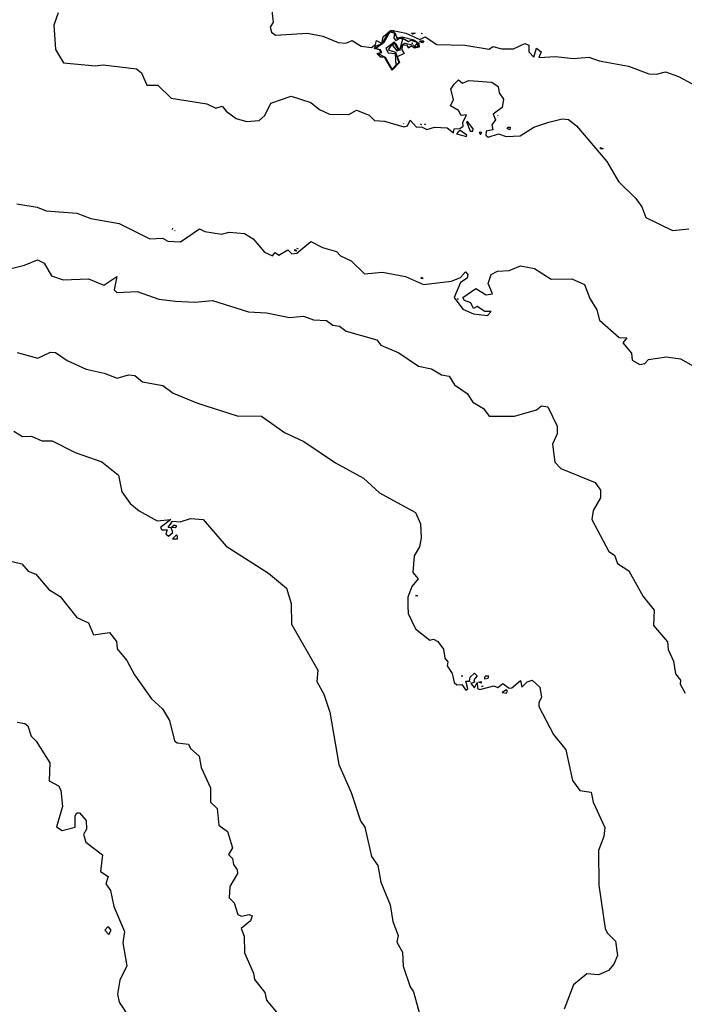
# Model space of a CAD drawing. Extents: x 534357 to 534867, y 3525021 to 3525502.
# Drawn here: x 534699 to 534744, y 3525310 to 3525377 of the extents above; entities that cross this region are included whole.
import ezdxf

# ---------------------------------------------------------------- set-up
doc = ezdxf.new("R2010")
doc.units = 0

msp = doc.modelspace()

# ---------------------------------------------------------------- linework, layer by layer
at = {"layer": 'Contours'}
for points in [[(534701.382, 3525377.925, 60), (534701.067, 3525377.062, 60), (534701.201, 3525375.393, 60), (534701.745, 3525374.473, 60), (534703.942, 3525374.279, 60), (534704.469, 3525374.35, 60), (534706.755, 3525374.066, 60), (534707.107, 3525373.799, 60), (534707.462, 3525372.953, 60), (534708.228, 3525372.956, 60), (534709.134, 3525372.053, 60), (534711.596, 3525371.661, 60), (534712.212, 3525371.367, 60), (534712.651, 3525371.508, 60), (534712.916, 3525371.15, 60), (534713.621, 3525370.664, 60), (534714.324, 3525370.451, 60), (534715.203, 3525370.508, 60), (534715.574, 3525370.872, 60), (534715.99, 3525371.714, 60), (534717.394, 3525372.192, 60), (534718.749, 3525371.761, 60), (534719.331, 3525371.274, 60), (534720.035, 3525370.964, 60), (534721.353, 3525370.931, 60), (534721.879, 3525371.219, 60), (534722.759, 3525370.892, 60), (534723.112, 3525370.516, 60), (534723.815, 3525370.482, 60), (534725.134, 3525370.089, 60), (534725.398, 3525370.151, 60), (534725.572, 3525370.532, 60), (534726.013, 3525370.067, 60), (534726.365, 3525370.082, 60), (534726.717, 3525369.897, 60), (534727.243, 3525370.053, 60), (534728.122, 3525370.011, 60), (534728.563, 3525369.678, 60), (534728.608, 3525369.949, 60), (534729.001, 3525369.972, 60), (534729.212, 3525370.127, 60), (534729.189, 3525370.391, 60), (534729.456, 3525370.919, 60), (534729.086, 3525370.853, 60), (534728.909, 3525371.218, 60), (534728.348, 3525371.53, 60), (534728.565, 3525371.97, 60), (534728.37, 3525372.673, 60), (534728.599, 3525373.025, 60), (534728.902, 3525373.318, 60), (534729.166, 3525373.086, 60), (534729.605, 3525373.279, 60), (534731.187, 3525373.143, 60), (534731.625, 3525372.859, 60), (534731.697, 3525372.42, 60), (534731.986, 3525371.982, 60), (534731.896, 3525371.424, 60), (534731.283, 3525370.952, 60), (534731.436, 3525370.574, 60), (534731.192, 3525370.222, 60), (534731.253, 3525369.87, 60), (534730.808, 3525369.781, 60), (534730.784, 3525369.517, 60), (534730.936, 3525369.363, 60), (534731.639, 3525369.609, 60), (534732.167, 3525369.412, 60), (534733.133, 3525369.475, 60), (534734.081, 3525370.056, 60), (534735.12, 3525370.411, 60), (534736.029, 3525370.635, 60), (534736.468, 3525370.592, 60), (534737.016, 3525370.153, 60), (534739.088, 3525367.7, 60), (534739.91, 3525366.323, 60), (534741.1, 3525365.158, 60), (534741.498, 3525364.594, 60), (534741.772, 3525363.843, 60), (534743.612, 3525362.954, 60), (534744.726, 3525363.062, 60)], [(534716.052, 3525378.255, 57), (534716.166, 3525377.289, 57), (534715.945, 3525376.936, 57), (534716.049, 3525376.585, 57), (534716.326, 3525376.378, 57), (534718.522, 3525376.533, 57), (534719.577, 3525376.322, 57), (534720.633, 3525375.874, 57), (534721.16, 3525375.832, 57), (534721.599, 3525376.023, 57), (534722.216, 3525375.621, 57), (534722.919, 3525375.536, 57), (534723.182, 3525375.735, 57), (534723.269, 3525376.022, 57), (534723.621, 3525375.82, 57), (534723.71, 3525376.26, 57), (534724.233, 3525376.699, 57), (534724.409, 3525376.699, 57), (534725.288, 3525376.53, 57), (534726.248, 3525376.093, 57), (534726.607, 3525376.264, 57), (534727.4, 3525375.738, 57), (534729.333, 3525375.701, 57), (534731.004, 3525375.426, 57), (534731.267, 3525375.617, 57), (534731.882, 3525375.453, 57), (534732.673, 3525375.456, 57), (534733.463, 3525375.816, 57), (534733.727, 3525375.699, 57), (534733.728, 3525375.239, 57), (534734.081, 3525374.862, 57), (534734.255, 3525375.483, 57), (534734.59, 3525375.242, 57), (534734.433, 3525374.844, 57), (534735.575, 3525374.908, 57), (534736.806, 3525374.774, 57), (534737.86, 3525374.876, 57), (534738.564, 3525374.612, 57), (534740.586, 3525374.259, 57), (534741.994, 3525373.721, 57), (534742.521, 3525373.696, 57), (534743.136, 3525373.861, 57), (534744.016, 3525373.552, 57), (534746.833, 3525372.034, 57)], [(534724.173, 3525376.613, 60), (534724.409, 3525376.674, 60), (534724.674, 3525376.202, 60), (534725.026, 3525376.264, 60), (534725.817, 3525376.064, 60), (534726.162, 3525375.829, 60), (534726.196, 3525375.565, 60), (534725.907, 3525375.5, 60), (534725.643, 3525375.631, 60), (534725.468, 3525375.485, 60), (534725.379, 3525375.698, 60), (534725.028, 3525375.672, 60), (534725.003, 3525375.385, 60), (534725.161, 3525375.122, 60), (534724.679, 3525374.899, 60), (534724.831, 3525374.506, 60), (534724.33, 3525373.99, 60), (534723.823, 3525374.854, 60), (534723.536, 3525374.875, 60), (534723.294, 3525375.116, 60), (534723.561, 3525375.205, 60), (534723.472, 3525375.38, 60), (534723.118, 3525375.467, 60), (534723.182, 3525375.619, 60), (534723.65, 3525375.82, 60), (534724.084, 3525376.525, 60), (534724.173, 3525376.613, 60)], [(534724.2, 3525376.613, 63), (534724.533, 3525376.526, 63), (534724.675, 3525376.12, 63), (534725.026, 3525376.209, 63), (534725.466, 3525375.95, 63), (534725.641, 3525376.047, 63), (534726.081, 3525375.872, 63), (534726.134, 3525375.565, 63), (534725.907, 3525375.529, 63), (534725.818, 3525375.684, 63), (534725.203, 3525375.823, 63), (534724.964, 3525375.649, 63), (534724.853, 3525375.305, 63), (534724.63, 3525375.736, 63), (534724.412, 3525375.87, 63), (534724.061, 3525375.382, 63), (534724.575, 3525375.208, 63), (534724.795, 3525374.506, 63), (534724.33, 3525374.017, 63), (534723.853, 3525374.854, 63), (534723.536, 3525374.902, 63), (534723.32, 3525375.116, 63), (534723.59, 3525375.205, 63), (534723.5, 3525375.38, 63), (534723.141, 3525375.467, 63), (534723.679, 3525375.82, 63), (534724.11, 3525376.525, 63), (534724.2, 3525376.613, 63)], [(534724.226, 3525376.613, 66), (534724.506, 3525376.526, 66), (534724.464, 3525376.174, 66), (534724.587, 3525376.02, 66), (534724.938, 3525376.195, 66), (534725.052, 3525376.089, 66), (534724.853, 3525375.355, 66), (534724.499, 3525375.903, 66), (534723.901, 3525375.47, 66), (534724.063, 3525375.182, 66), (534724.535, 3525375.12, 66), (534724.594, 3525374.329, 66), (534724.33, 3525374.045, 66), (534723.883, 3525374.854, 66), (534723.346, 3525375.116, 66), (534723.62, 3525375.205, 66), (534723.528, 3525375.38, 66), (534723.165, 3525375.467, 66), (534723.793, 3525375.909, 66), (534724.146, 3525376.536, 66), (534724.226, 3525376.613, 66)], [(534725.669, 3525376.53, 57), (534725.923, 3525376.531, 57), (534725.728, 3525376.464, 57), (534725.669, 3525376.53, 57)], [(534726.325, 3525376.532, 57), (534726.431, 3525376.493, 57)], [(534724.412, 3525375.838, 60), (534724.374, 3525375.647, 60), (534724.677, 3525375.296, 60), (534724.765, 3525375.385, 60), (534724.5, 3525375.839, 60), (534724.412, 3525375.838, 60)], [(534725.43, 3525375.563, 63), (534725.467, 3525375.63, 63)], [(534725.457, 3525375.563, 66), (534725.467, 3525375.581, 66)], [(534725.657, 3525375.827, 66), (534725.761, 3525375.827, 66)], [(534726.059, 3525375.828, 66), (534726.091, 3525375.565, 66), (534725.901, 3525375.564, 66), (534725.994, 3525375.762, 66), (534726.059, 3525375.828, 66)], [(534726.254, 3525376.005, 60), (534726.507, 3525376.006, 60), (534726.433, 3525375.857, 60), (534726.25, 3525375.917, 60), (534726.254, 3525376.005, 60)], [(534726.353, 3525376.005, 63), (534726.433, 3525375.933, 63)], [(534726.426, 3525376.005, 66), (534726.432, 3525376.008, 66)], [(534731.607, 3525370.838, 60), (534731.634, 3525370.883, 60)], [(534725.11, 3525370.289, 60), (534725.134, 3525370.305, 60)], [(534726.253, 3525370.293, 60), (534726.364, 3525370.253, 60)], [(534726.534, 3525370.294, 60), (534726.628, 3525370.252, 60)], [(534729.439, 3525370.427, 60), (534729.701, 3525369.777, 60), (534729.881, 3525369.775, 60), (534729.91, 3525369.954, 60), (534729.527, 3525370.449, 60), (534729.439, 3525370.427, 60)], [(534728.914, 3525369.791, 60), (534728.755, 3525369.598, 60), (534729.442, 3525369.411, 60), (534729.473, 3525369.513, 60), (534729.002, 3525369.836, 60), (534728.914, 3525369.791, 60)], [(534730.32, 3525369.705, 60), (534730.409, 3525369.561, 60), (534730.514, 3525369.692, 60), (534730.408, 3525369.719, 60), (534730.32, 3525369.705, 60)], [(534732.3, 3525370.05, 60), (534732.447, 3525370.05, 60), (534732.429, 3525369.884, 60), (534732.253, 3525369.973, 60), (534732.3, 3525370.05, 60)], [(534738.667, 3525368.665, 60), (534738.85, 3525368.578, 60), (534738.666, 3525368.577, 60), (534738.667, 3525368.665, 60)], [(534698.526, 3525364.784, 63), (534699.933, 3525364.568, 63), (534700.549, 3525364.319, 63), (534702.658, 3525364.15, 63), (534703.626, 3525363.792, 63), (534705.561, 3525363.449, 63), (534707.673, 3525362.391, 63), (534708.552, 3525362.434, 63), (534708.904, 3525362.231, 63), (534709.783, 3525362.181, 63), (534711.098, 3525363.078, 63), (534711.45, 3525362.891, 63), (534712.593, 3525362.713, 63), (534713.12, 3525362.844, 63), (534714.175, 3525362.763, 63), (534714.791, 3525362.396, 63), (534715.569, 3525361.469, 63), (534716.113, 3525361.206, 63), (534716.288, 3525361.45, 63), (534716.552, 3525361.252, 63), (534717.166, 3525361.62, 63), (534717.431, 3525361.35, 63), (534717.774, 3525361.389, 63), (534718.746, 3525362.203, 63), (534719.538, 3525361.788, 63), (534720.506, 3525361.524, 63), (534720.795, 3525361.223, 63), (534721.528, 3525360.874, 63), (534722.444, 3525359.98, 63), (534723.674, 3525360.086, 63), (534725.257, 3525359.804, 63), (534726.489, 3525359.24, 63), (534728.422, 3525359.484, 63), (534729.036, 3525359.736, 63), (534729.386, 3525360.128, 63), (534729.535, 3525359.935, 63), (534729.494, 3525359.671, 63), (534729.037, 3525359.378, 63), (534728.593, 3525358.35, 63), (534729.195, 3525357.561, 63), (534729.923, 3525357.237, 63), (534730.89, 3525357.122, 63), (534731.154, 3525357.392, 63), (534730.713, 3525357.401, 63), (534730.185, 3525357.735, 63), (534729.922, 3525357.593, 63), (534729.745, 3525357.977, 63), (534729.305, 3525358.141, 63), (534729.204, 3525358.352, 63), (534730.093, 3525358.962, 63), (534730.797, 3525358.547, 63), (534731.236, 3525358.613, 63), (534730.936, 3525359.324, 63), (534731.154, 3525359.94, 63), (534731.583, 3525360.169, 63), (534732.373, 3525360.208, 63), (534733.163, 3525360.534, 63), (534734.13, 3525360.357, 63), (534735.275, 3525359.612, 63), (534736.681, 3525359.635, 63), (534737.561, 3525359.246, 63), (534737.922, 3525358.293, 63), (534738.404, 3525357.504, 63), (534738.591, 3525356.802, 63), (534739.946, 3525355.601, 63), (534740.461, 3525355.578, 63), (534740.208, 3525355.225, 63), (534740.782, 3525354.524, 63), (534740.83, 3525354.047, 63), (534741.359, 3525353.74, 63), (534741.71, 3525353.826, 63), (534741.972, 3525354.089, 63), (534743.202, 3525354.272, 63), (534744.169, 3525354.142, 63), (534745.05, 3525353.636, 63)], [(534709.234, 3525363.029, 63), (534709.253, 3525363.112, 63)], [(534709.398, 3525362.942, 63), (534709.429, 3525362.976, 63)], [(534717.066, 3525361.738, 63), (534717.078, 3525361.744, 63)], [(534717.657, 3525361.652, 63), (534717.775, 3525361.564, 63), (534717.65, 3525361.564, 63), (534717.657, 3525361.652, 63)], [(534717.757, 3525361.74, 63), (534717.869, 3525361.695, 63)], [(534718.029, 3525361.917, 63), (534718.044, 3525361.929, 63)], [(534698.154, 3525360.356, 66), (534699.068, 3525360.564, 66), (534699.945, 3525360.949, 66), (534700.419, 3525360.715, 66), (534700.916, 3525359.831, 66), (534701.707, 3525359.56, 66), (534703.465, 3525359.636, 66), (534704.521, 3525359.204, 66), (534705.397, 3525359.797, 66), (534705.228, 3525358.886, 66), (534705.401, 3525358.691, 66), (534706.807, 3525358.757, 66), (534708.302, 3525358.232, 66), (534709.445, 3525358.096, 66), (534710.764, 3525358.033, 66), (534711.993, 3525358.147, 66), (534714.457, 3525357.374, 66), (534715.687, 3525357.308, 66), (534717.27, 3525356.97, 66), (534718.236, 3525357.059, 66), (534718.94, 3525356.813, 66), (534719.819, 3525356.775, 66), (534720.259, 3525356.459, 66), (534720.719, 3525356.39, 66), (534721.168, 3525356.04, 66), (534723.287, 3525355.432, 66), (534723.561, 3525355.081, 66), (534724.801, 3525354.558, 66), (534726.157, 3525353.629, 66), (534727.036, 3525353.451, 66), (534727.74, 3525353.026, 66), (534728.268, 3525352.939, 66), (534728.621, 3525352.341, 66), (534729.502, 3525351.744, 66), (534729.894, 3525351.148, 66), (534730.614, 3525350.711, 66), (534731.008, 3525350.185, 66), (534732.759, 3525350.192, 66), (534734.251, 3525350.621, 66), (534734.609, 3525350.901, 66), (534735.041, 3525350.84, 66), (534735.689, 3525349.498, 66), (534735.678, 3525348.971, 66), (534735.361, 3525348.267, 66), (534735.532, 3525347.037, 66), (534735.938, 3525346.599, 66), (534738.288, 3525345.641, 66), (534738.663, 3525345.115, 66), (534738.657, 3525344.587, 66), (534738.168, 3525343.707, 66), (534738.067, 3525343.091, 66), (534739.242, 3525340.898, 66), (534739.632, 3525340.636, 66), (534739.823, 3525340.077, 66), (534740.616, 3525339.553, 66), (534741.588, 3525337.794, 66), (534742.355, 3525336.867, 66), (534742.314, 3525335.812, 66), (534743.265, 3525334.673, 66), (534743.318, 3525334.146, 66), (534743.692, 3525333.356, 66), (534743.816, 3525332.478, 66), (534744.156, 3525332.04, 66), (534744.141, 3525331.776, 66), (534744.475, 3525331.162, 66)], [(534726.347, 3525359.748, 63), (534726.462, 3525359.661, 63), (534726.34, 3525359.66, 63), (534726.347, 3525359.748, 63)], [(534728.805, 3525358.262, 63), (534728.908, 3525358.263, 63)], [(534698.561, 3525354.581, 69), (534699.968, 3525354.185, 69), (534700.845, 3525354.602, 69), (534701.197, 3525354.578, 69), (534701.99, 3525354.015, 69), (534703.31, 3525353.417, 69), (534704.541, 3525353.156, 69), (534705.421, 3525352.796, 69), (534706.211, 3525353.043, 69), (534706.65, 3525352.997, 69), (534707.179, 3525352.556, 69), (534708.576, 3525352.306, 69), (534709.291, 3525351.782, 69), (534710.963, 3525351.082, 69), (534713.69, 3525350.22, 69), (534715.36, 3525350.196, 69), (534716.932, 3525349.083, 69), (534718.265, 3525348.462, 69), (534720.444, 3525346.986, 69), (534722.369, 3525345.938, 69), (534723.462, 3525344.926, 69), (534725.943, 3525343.578, 69), (534726.285, 3525342.788, 69), (534726.328, 3525341.821, 69), (534726.21, 3525341.206, 69), (534725.847, 3525340.59, 69), (534725.756, 3525339.447, 69), (534726.136, 3525339.009, 69), (534725.681, 3525338.485, 69), (534725.419, 3525337.743, 69), (534725.404, 3525337.161, 69), (534725.441, 3525336.634, 69), (534725.939, 3525335.581, 69), (534726.923, 3525334.809, 69), (534727.187, 3525334.867, 69), (534727.473, 3525334.707, 69), (534727.871, 3525334.181, 69), (534727.958, 3525333.567, 69), (534728.16, 3525333.304, 69), (534728.111, 3525333.04, 69), (534728.461, 3525332.514, 69), (534728.596, 3525331.899, 69), (534728.779, 3525331.733, 69), (534729.13, 3525331.746, 69), (534729.395, 3525331.352, 69), (534729.545, 3525331.463, 69), (534729.408, 3525331.99, 69), (534729.657, 3525331.99, 69), (534729.696, 3525332.254, 69), (534730.007, 3525332.519, 69), (534730.171, 3525332.344, 69), (534729.954, 3525332.079, 69), (534729.995, 3525331.904, 69), (534729.755, 3525331.815, 69), (534730.01, 3525331.528, 69), (534730.185, 3525331.879, 69), (534730.199, 3525331.465, 69), (534730.362, 3525331.397, 69), (534731.328, 3525331.656, 69), (534731.592, 3525331.555, 69), (534731.942, 3525331.81, 69), (534732.383, 3525331.498, 69), (534732.558, 3525331.516, 69), (534733.172, 3525332.018, 69), (534733.261, 3525331.572, 69), (534733.611, 3525331.937, 69), (534733.963, 3525332.039, 69), (534734.499, 3525331.568, 69), (534734.607, 3525330.865, 69), (534734.413, 3525330.513, 69), (534734.431, 3525330.249, 69), (534735.441, 3525328.319, 69), (534736.269, 3525327.268, 69), (534736.73, 3525325.16, 69), (534737.24, 3525324.472, 69), (534738.031, 3525324.345, 69), (534738.168, 3525323.671, 69), (534738.955, 3525321.916, 69), (534738.89, 3525321.301, 69), (534738.52, 3525320.333, 69), (534738.556, 3525317.961, 69), (534738.994, 3525314.974, 69), (534739.118, 3525314.677, 69), (534739.696, 3525314.098, 69), (534739.829, 3525313.132, 69), (534739.581, 3525312.516, 69), (534739.215, 3525312.092, 69), (534738.513, 3525311.797, 69), (534737.722, 3525311.862, 69), (534736.803, 3525311.1, 69), (534736.158, 3525309.429, 69)], [(534698.315, 3525349.163, 72), (534698.932, 3525348.807, 72), (534699.547, 3525348.812, 72), (534700.251, 3525348.497, 72), (534700.954, 3525348.504, 72), (534702.538, 3525347.687, 72), (534704.386, 3525347.061, 72), (534705.524, 3525346.145, 72), (534705.755, 3525345.003, 72), (534706.329, 3525344.199, 72), (534706.946, 3525343.687, 72), (534708.178, 3525343.001, 72), (534709.114, 3525343.081, 72), (534708.414, 3525342.552, 72), (534708.497, 3525342.376, 72), (534708.863, 3525342.377, 72), (534708.777, 3525342.114, 72), (534708.952, 3525341.938, 72), (534709.252, 3525342.203, 72), (534709.146, 3525342.514, 72), (534708.928, 3525342.553, 72), (534709.233, 3525342.974, 72), (534709.76, 3525342.939, 72), (534710.462, 3525343.159, 72), (534711.341, 3525343.093, 72), (534712.929, 3525341.249, 72), (534715.832, 3525339.413, 72), (534717.082, 3525338.363, 72), (534717.398, 3525337.31, 72), (534717.417, 3525335.904, 72), (534719.236, 3525332.746, 72), (534719.16, 3525331.955, 72), (534719.651, 3525331.078, 72), (534720.05, 3525329.849, 72), (534720.67, 3525326.248, 72), (534721.51, 3525324.318, 72), (534722.15, 3525322.387, 72), (534722.464, 3525321.948, 72), (534722.927, 3525319.929, 72), (534723.349, 3525319.315, 72), (534723.56, 3525318.174, 72), (534724.204, 3525316.594, 72), (534724.389, 3525315.452, 72), (534724.741, 3525314.487, 72), (534724.656, 3525314.047, 72), (534725.052, 3525313.345, 72), (534725.098, 3525312.379, 72), (534725.569, 3525310.975, 72), (534725.814, 3525310.624, 72), (534726.263, 3525308.956, 72)], [(534709.322, 3525342.676, 72), (534709.2, 3525342.554, 72), (534709.41, 3525342.535, 72), (534709.525, 3525342.643, 72), (534709.409, 3525342.687, 72), (534709.322, 3525342.676, 72)], [(534709.5, 3525342.038, 72), (534709.236, 3525341.764, 72), (534709.588, 3525341.764, 72), (534709.588, 3525341.95, 72), (534709.5, 3525342.038, 72)], [(534697.642, 3525340.337, 75), (534698.873, 3525340.037, 75), (534699.314, 3525339.533, 75), (534699.842, 3525339.342, 75), (534700.725, 3525338.284, 75), (534701.517, 3525337.805, 75), (534702.664, 3525336.355, 75), (534703.457, 3525336, 75), (534703.811, 3525335.157, 75), (534704.895, 3525335.334, 75), (534705.394, 3525334.717, 75), (534705.428, 3525334.193, 75), (534706.096, 3525333.405, 75), (534706.632, 3525332.422, 75), (534707.795, 3525330.774, 75), (534708.546, 3525330.074, 75), (534709.036, 3525329.285, 75), (534709.372, 3525327.876, 75), (534709.548, 3525327.732, 75), (534710.339, 3525327.657, 75), (534710.476, 3525327.356, 75), (534711.059, 3525326.831, 75), (534711.214, 3525326.041, 75), (534711.843, 3525324.642, 75), (534711.846, 3525323.662, 75), (534712.305, 3525323.232, 75), (534712.429, 3525322.09, 75), (534713.006, 3525321.653, 75), (534713.354, 3525320.512, 75), (534713.089, 3525320.058, 75), (534713.353, 3525319.782, 75), (534713.436, 3525319.37, 75), (534713.686, 3525319.019, 75), (534713.698, 3525318.755, 75), (534713.182, 3525317.875, 75), (534713.136, 3525317.084, 75), (534713.472, 3525316.733, 75), (534713.718, 3525315.929, 75), (534713.982, 3525315.82, 75), (534714.509, 3525315.951, 75), (534714.723, 3525315.859, 75), (534714.588, 3525315.507, 75), (534713.957, 3525314.978, 75), (534714.159, 3525314.451, 75), (534714.174, 3525313.309, 75), (534714.808, 3525311.905, 75), (534714.873, 3525311.466, 75), (534715.581, 3525310.569, 75), (534715.696, 3525310.062, 75), (534717.501, 3525307.872, 75)], [(534725.95, 3525337.866, 69), (534726.113, 3525337.866, 69)], [(534729.073, 3525332.34, 69), (534729.188, 3525332.341, 69)], [(534730.772, 3525332.346, 69), (534730.969, 3525332.347, 69), (534730.923, 3525332.171, 69), (534730.711, 3525332.119, 69), (534730.71, 3525332.28, 69), (534730.772, 3525332.346, 69)], [(534729.745, 3525331.912, 69), (534729.724, 3525331.903, 69)], [(534730.304, 3525331.905, 69), (534730.448, 3525331.966, 69), (534730.448, 3525331.847, 69), (534730.304, 3525331.905, 69)], [(534730.479, 3525331.642, 69), (534730.588, 3525331.642, 69)], [(534732.207, 3525331.388, 69), (534731.905, 3525331.207, 69), (534732.208, 3525331.149, 69), (534732.258, 3525331.296, 69), (534732.207, 3525331.388, 69)], [(534698.559, 3525329.162, 78), (534699.086, 3525329.08, 78), (534699.279, 3525328.9, 78), (534699.507, 3525328.198, 78), (534699.865, 3525327.848, 78), (534700.792, 3525326.357, 78), (534700.75, 3525325.126, 78), (534701.387, 3525324.777, 78), (534701.562, 3525324.493, 78), (534701.664, 3525323.372, 78), (534701.271, 3525321.965, 78), (534701.66, 3525321.706, 78), (534702.537, 3525321.953, 78), (534702.535, 3525322.726, 78), (534702.66, 3525322.936, 78), (534702.843, 3525322.937, 78), (534703.304, 3525322.411, 78), (534703.312, 3525321.796, 78), (534703.11, 3525321.444, 78), (534703.285, 3525320.917, 78), (534704.416, 3525320.042, 78), (534704.294, 3525318.899, 78), (534704.801, 3525318.549, 78), (534704.66, 3525318.038, 78), (534704.981, 3525317.583, 78), (534705.192, 3525316.479, 78), (534705.944, 3525314.775, 78), (534705.816, 3525313.983, 78), (534706.091, 3525312.403, 78), (534705.607, 3525311.434, 78), (534705.46, 3525310.467, 78), (534705.566, 3525309.906, 78), (534706.272, 3525308.846, 78)], [(534704.758, 3525315.067, 78), (534704.582, 3525314.858, 78), (534704.847, 3525314.575, 78), (534705.022, 3525314.859, 78), (534704.845, 3525315.095, 78), (534704.758, 3525315.067, 78)]]:
    msp.add_polyline3d(points, dxfattribs=at)

doc.saveas('drawing.dxf')
